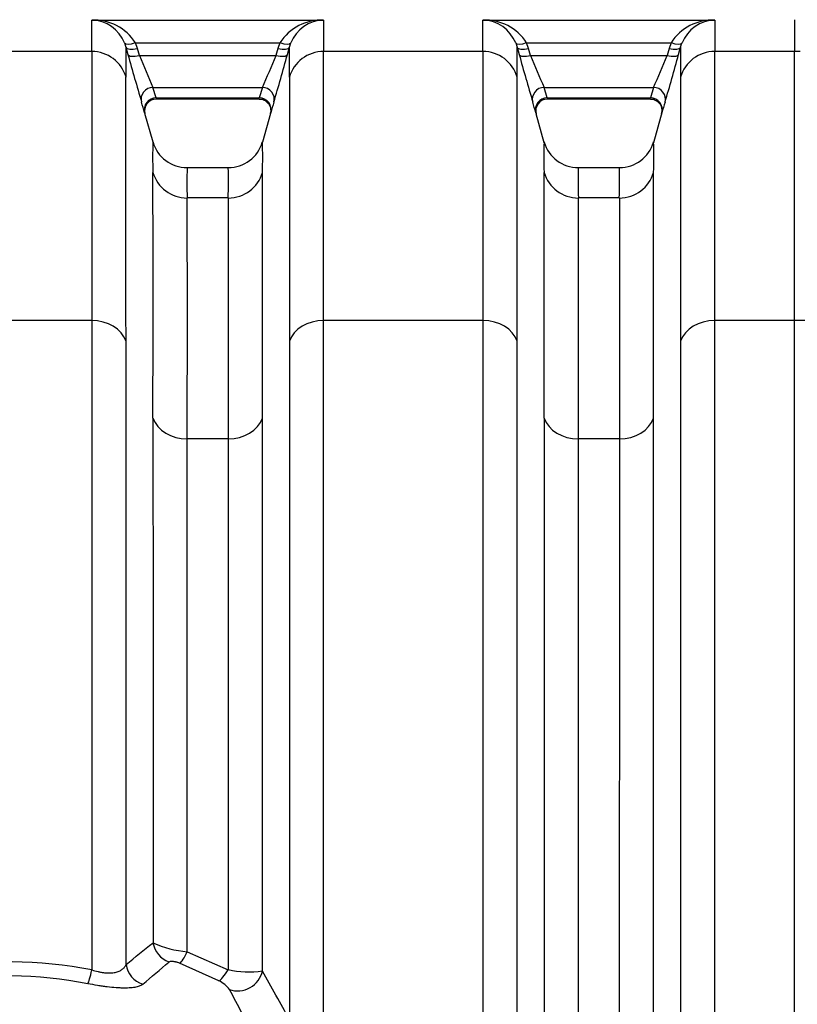
# Model space of a CAD drawing. Units: millimetres. Extents: x 0 to 420, y 0 to 297.
# Drawn here: x 168 to 181, y 149 to 165 of the extents above; entities that cross this region are included whole.
import ezdxf

# ---------------------------------------------------------------- set-up
doc = ezdxf.new("R2010")
doc.units = ezdxf.units.MM
for name, color, linetype in [('Default', 7, 'Continuous'), ('ROTERRA_2450_-_S', 7, 'Continuous'), ('ROTERRA_2450_VME', 7, 'Continuous')]:
    doc.layers.add(name, color=color, linetype=linetype)

# ---------------------------------------------------------------- blocks, each defined once
blk = doc.blocks.new('SE5')
at = {"layer": 'ROTERRA_2450_-_S', "color": 7, "linetype": 'Continuous'}
for p, q in [((180.859, 165.207), (180.859, 164.676)), ((180.859, 160.181), (180.859, 164.676)), ((180.955, 164.676), (180.859, 164.676)), ((180.859, 140.957), (180.859, 160.181)), ((187.411, 160.181), (180.859, 160.181))]:
    blk.add_line(p, q, dxfattribs=at)
at = {"layer": 'ROTERRA_2450_VME', "color": 7, "linetype": 'Continuous'}
for p, q in [((169.124, 165.201), (172.997, 165.201)), ((175.656, 165.201), (179.529, 165.201)), ((180.859, 165.207), (180.859, 164.676)), ((169.124, 164.676), (166.464, 164.676)), ((169.672, 164.818), (169.696, 164.747)), ((169.696, 164.747), (169.729, 164.627)), ((169.854, 164.823), (172.266, 164.823)), ((169.887, 164.728), (169.854, 164.823)), ((169.92, 164.608), (169.887, 164.728)), ((172.234, 164.728), (172.201, 164.608)), ((172.266, 164.823), (172.234, 164.728)), ((172.391, 164.627), (172.424, 164.747)), ((172.424, 164.747), (172.449, 164.818)), ((175.656, 164.676), (172.997, 164.676)), ((176.204, 164.818), (176.229, 164.747)), ((176.229, 164.747), (176.262, 164.627)), ((176.387, 164.823), (178.799, 164.823)), ((176.419, 164.728), (176.387, 164.823)), ((176.452, 164.608), (176.419, 164.728)), ((178.766, 164.728), (178.733, 164.608)), ((178.799, 164.823), (178.766, 164.728)), ((178.924, 164.627), (178.957, 164.747)), ((178.957, 164.747), (178.981, 164.818)), ((180.859, 164.676), (179.529, 164.676)), ((180.859, 160.181), (180.859, 164.676)), ((169.92, 164.608), (172.201, 164.608)), ((176.452, 164.608), (178.733, 164.608)), ((170.146, 164.075), (171.974, 164.075)), ((170.199, 163.9), (170.146, 164.075)), ((171.974, 164.075), (171.922, 163.9)), ((176.679, 164.075), (178.507, 164.075)), ((176.731, 163.9), (176.679, 164.075)), ((178.507, 164.075), (178.454, 163.9)), ((170.199, 163.9), (171.922, 163.9)), ((170.199, 163.9), (170.199, 163.9)), ((170.199, 163.883), (171.922, 163.883)), ((171.922, 163.9), (171.922, 163.9)), ((176.731, 163.9), (178.454, 163.9)), ((176.731, 163.9), (176.731, 163.9)), ((176.731, 163.883), (178.455, 163.883)), ((178.454, 163.9), (178.455, 163.9)), ((170.147, 163.161), (170.012, 163.64)), ((172.108, 163.638), (171.973, 163.158)), ((176.682, 163.151), (176.546, 163.633)), ((178.651, 163.673), (178.504, 163.15)), ((171.403, 162.732), (170.717, 162.732)), ((177.936, 162.732), (177.25, 162.732)), ((171.403, 162.228), (170.718, 162.228)), ((177.935, 162.228), (177.251, 162.228)), ((169.124, 160.181), (166.463, 160.181)), ((175.657, 160.181), (172.996, 160.181)), ((180.859, 160.181), (179.529, 160.181)), ((180.859, 141.808), (180.859, 160.181)), ((171.402, 158.202), (170.718, 158.202)), ((177.935, 158.202), (177.251, 158.202)), ((170.719, 149.636), (171.402, 149.335)), ((171.246, 149.147), (170.592, 149.442))]:
    blk.add_line(p, q, dxfattribs=at)
for centre, radius, start, end in [((114.114, 164.93), 55.01, 359.7351, 0.282), ((169.156, 164.367), 0.834, 33.1141, 92.1944), ((169.104, 164.589), 0.612, 22.0476, 88.1746), ((172.965, 164.367), 0.834, 87.8056, 146.8859), ((173.016, 164.589), 0.612, 91.8254, 157.9524), ((228.006, 164.93), 55.01, 179.718, 180.2649), ((120.647, 164.93), 55.01, 359.7351, 0.282), ((175.688, 164.367), 0.834, 33.1141, 92.1944), ((175.637, 164.589), 0.612, 22.0476, 88.1746), ((179.497, 164.367), 0.834, 87.8056, 146.8859), ((179.549, 164.589), 0.612, 91.8254, 157.9524), ((234.539, 164.93), 55.01, 179.718, 180.2649), ((96.532, 164.505), 73.165, 359.79664, 0.18963), ((245.588, 164.505), 73.165, 179.81037, 180.20336), ((103.065, 164.505), 73.165, 359.79664, 0.18963), ((252.121, 164.505), 73.165, 179.81037, 180.20336), ((210.129, 175.634), 41.872, 195.2396, 196.3773), ((189.54, 172.627), 21.196, 202.2285, 203.794), ((152.852, 172.511), 20.901, 336.1949, 337.7826), ((133.688, 175.153), 40.109, 343.5977, 344.7854), ((216.662, 175.634), 41.872, 195.2396, 196.3773), ((196.073, 172.627), 21.196, 202.2285, 203.794), ((159.384, 172.511), 20.901, 336.1949, 337.7826), ((140.221, 175.153), 40.109, 343.5977, 344.7854), ((170.201, 163.686), 0.195, 89.943, 195.6867), ((176.734, 163.686), 0.195, 89.943, 195.6867), ((163.261, 161.719), 7.018, 15.9868, 17.4773), ((178.859, 161.719), 7.018, 162.5227, 164.0132), ((169.794, 161.719), 7.018, 15.9868, 17.4773), ((185.392, 161.719), 7.018, 162.5227, 164.0132), ((177.739, 162.92), 7.598, 178.1577, 181.9927), ((170.713, 163.323), 0.588, 195.8479, 270.3228), ((171.414, 163.318), 0.58, 269.0198, 344.2099), ((164.381, 162.92), 7.598, 358.0073, 1.8423), ((184.272, 162.92), 7.598, 178.1577, 181.9927), ((177.246, 163.323), 0.588, 195.8479, 270.3228), ((177.946, 163.318), 0.58, 269.0198, 344.2099), ((170.914, 162.92), 7.598, 358.0073, 1.8423), ((176.699, 162.49), 5.986, 177.6785, 182.5073), ((165.422, 162.49), 5.986, 357.4927, 2.3215), ((183.231, 162.49), 5.986, 177.6785, 182.5073), ((171.954, 162.49), 5.986, 357.4927, 2.3215), ((-750.732, 160.587), 920.88, 359.873138, 0.128728), ((-744.199, 160.587), 920.88, 359.873138, 0.128728), ((-466.924, 160.188), 637.645, 359.821521, 0.183296), ((-460.391, 160.188), 637.645, 359.821521, 0.183296), ((29.08, 323.946), 224.124, 308.85915, 309.00701), ((170.832, 151.232), 1.6, 244.6308, 265.9253), ((167.659, 141.58), 7.889, 79.288, 98.7201), ((-36.994, 392.459), 319.475, 310.37916, 310.48204), ((167.659, 141.848), 7.386, 79.0701, 98.8973), ((171.75, 150.91), 1.612, 257.5344, 277.9791), ((142.712, 132.63), 33.683, 28.1054, 29.6891), ((171.062, 148.734), 0.453, 36.9215, 66.0277), ((142.038, 133.173), 33.38, 26.7542, 28.3144)]:
    blk.add_arc(centre, radius, start, end, dxfattribs=at)
for centre, major_axis, ratio, start_param, end_param in [((169.124, 164.088), (-0.594, 0.004), 0.98914, 3.419458, 4.719269), ((169.854, 164.895), (-0.183, -0.075), 0.339326, 0.0126, 1.43177), ((169.887, 164.8), (-0.191, -0.052), 0.352208, 0.008979, 1.474579), ((172.234, 164.8), (0.191, -0.052), 0.352208, 4.808606, 6.274206), ((172.266, 164.895), (0.183, -0.075), 0.339326, 4.851416, 6.270586), ((172.997, 164.088), (-0.594, -0.004), 0.98914, 4.705509, 6.00532), ((175.656, 164.088), (-0.594, 0.004), 0.98914, 3.419458, 4.719269), ((176.387, 164.895), (-0.183, -0.075), 0.339326, 0.0126, 1.43177), ((176.419, 164.8), (-0.191, -0.052), 0.352208, 0.008979, 1.474579), ((178.766, 164.8), (0.191, -0.052), 0.352208, 4.808606, 6.274206), ((178.799, 164.895), (0.183, -0.075), 0.339326, 4.851416, 6.270586), ((179.529, 164.088), (0.594, 0.004), 0.98914, 1.563917, 2.863727), ((169.92, 164.68), (-0.191, -0.052), 0.352194, 0.009259, 1.474519), ((172.201, 164.68), (0.191, -0.052), 0.352194, 4.808666, 6.273926), ((176.452, 164.68), (-0.191, -0.052), 0.352194, 0.009259, 1.474519), ((178.733, 164.68), (0.191, -0.052), 0.352194, 4.808666, 6.273926), ((170.146, 163.881), (0.189, 0.059), 0.981222, 1.271164, 3.109041), ((171.974, 163.881), (-0.189, 0.059), 0.981222, 3.174145, 5.012022), ((176.679, 163.881), (0.189, 0.059), 0.981222, 1.271164, 3.109041), ((178.507, 163.881), (-0.189, 0.059), 0.981222, 3.174145, 5.012022), ((170.199, 163.706), (0.19, 0.055), 0.981506, 1.296743, 3.136355), ((171.922, 163.706), (-0.19, 0.055), 0.981506, 3.14683, 4.986442), ((176.731, 163.706), (0.19, 0.055), 0.981506, 1.296743, 3.136355), ((178.454, 163.706), (-0.19, 0.055), 0.981506, 3.14683, 4.986442), ((170.718, 162.815), (-0.594, 0.005), 0.989139, 0.283286, 1.579231), ((171.403, 162.815), (-0.594, -0.005), 0.989139, 1.562362, 2.858307), ((177.251, 162.815), (-0.594, 0.005), 0.989139, 0.283286, 1.579231), ((177.935, 162.815), (-0.594, -0.005), 0.989139, 1.562362, 2.858307), ((169.124, 159.706), (0.594, 0), 0.799945, 0.271633, 1.570563), ((172.996, 159.706), (-0.594, 0), 0.799945, 4.712623, 6.011552), ((175.657, 159.706), (0.594, 0), 0.799945, 0.271633, 1.570563), ((179.529, 159.706), (-0.594, 0), 0.799945, 4.712623, 6.011552), ((170.718, 158.677), (-0.594, 0), 0.799945, 0.273936, 1.570514), ((171.402, 158.677), (0.594, 0), 0.799945, 4.712671, 6.009249), ((177.251, 158.677), (-0.594, 0), 0.799945, 0.273936, 1.570514), ((177.935, 158.677), (0.594, 0), 0.799945, 4.712671, 6.009249), ((170.532, 149.833), (0.254, -0.309), 0.958375, 4.163581, 5.263073), ((170.719, 149.809), (-0.147, -0.372), 0.173525, 0.249638, 1.157804), ((170.082, 149.465), (0.253, -0.31), 0.956302, 4.156223, 5.300202), ((169.125, 149.482), (-0.075, -0.393), 0.076822, 0.246515, 1.190126), ((171.402, 149.503), (-0.179, -0.358), 0.202378, 0.251076, 1.187107), ((171.588, 149.357), (-0.348, -0.197), 0.918, 0.660496, 2.472274)]:
    blk.add_ellipse(centre, major_axis=major_axis, ratio=ratio, start_param=start_param, end_param=end_param, dxfattribs=at)
for points, knots in [([(169.124, 164.676), (169.124, 164.658), (169.124, 164.638), (169.124, 164.598), (169.124, 164.578), (169.124, 164.512), (169.124, 164.465), (169.124, 164.312), (169.124, 164.195), (169.124, 163.934), (169.124, 163.789), (169.124, 163.47), (169.124, 163.296), (169.124, 162.919), (169.124, 162.716), (169.124, 162.444), (169.124, 162.389), (169.124, 162.277), (169.124, 162.22), (169.124, 162.046), (169.124, 161.928), (169.124, 161.561), (169.124, 161.303), (169.124, 160.965), (169.124, 160.896), (169.124, 160.758), (169.124, 160.687), (169.124, 160.475), (169.124, 160.33), (169.124, 160.181)], [0, 0, 0, 0, 0.03125, 0.03125, 0.0625, 0.0625, 0.125, 0.125, 0.25, 0.25, 0.375, 0.375, 0.5, 0.5, 0.625, 0.625, 0.65625, 0.65625, 0.6875, 0.6875, 0.75, 0.75, 0.875, 0.875, 0.90625, 0.90625, 0.9375, 0.9375, 1, 1, 1, 1]), ([(172.996, 160.181), (172.996, 160.33), (172.996, 160.475), (172.996, 160.687), (172.996, 160.758), (172.996, 160.896), (172.996, 160.965), (172.996, 161.303), (172.996, 161.561), (172.996, 161.928), (172.996, 162.046), (172.996, 162.22), (172.996, 162.277), (172.996, 162.389), (172.996, 162.444), (172.996, 162.716), (172.996, 162.919), (172.996, 163.296), (172.996, 163.47), (172.996, 163.789), (172.997, 163.934), (172.997, 164.195), (172.997, 164.312), (172.997, 164.465), (172.997, 164.512), (172.997, 164.578), (172.997, 164.598), (172.997, 164.638), (172.997, 164.658), (172.997, 164.676)], [0, 0, 0, 0, 0.0625, 0.0625, 0.09375, 0.09375, 0.125, 0.125, 0.25, 0.25, 0.3125, 0.3125, 0.34375, 0.34375, 0.375, 0.375, 0.5, 0.5, 0.625, 0.625, 0.75, 0.75, 0.875, 0.875, 0.9375, 0.9375, 0.96875, 0.96875, 1, 1, 1, 1]), ([(175.656, 164.676), (175.656, 164.658), (175.656, 164.638), (175.656, 164.598), (175.656, 164.578), (175.656, 164.512), (175.656, 164.465), (175.656, 164.312), (175.656, 164.195), (175.657, 163.934), (175.657, 163.789), (175.657, 163.47), (175.657, 163.296), (175.657, 162.919), (175.657, 162.716), (175.657, 162.444), (175.657, 162.389), (175.657, 162.277), (175.657, 162.22), (175.657, 162.046), (175.657, 161.928), (175.657, 161.561), (175.657, 161.303), (175.657, 160.965), (175.657, 160.896), (175.657, 160.758), (175.657, 160.687), (175.657, 160.475), (175.657, 160.33), (175.657, 160.181)], [0, 0, 0, 0, 0.03125, 0.03125, 0.0625, 0.0625, 0.125, 0.125, 0.25, 0.25, 0.375, 0.375, 0.5, 0.5, 0.625, 0.625, 0.65625, 0.65625, 0.6875, 0.6875, 0.75, 0.75, 0.875, 0.875, 0.90625, 0.90625, 0.9375, 0.9375, 1, 1, 1, 1]), ([(179.529, 160.181), (179.529, 160.33), (179.529, 160.475), (179.529, 160.687), (179.529, 160.758), (179.529, 160.896), (179.529, 160.965), (179.529, 161.303), (179.529, 161.561), (179.529, 161.928), (179.529, 162.046), (179.529, 162.22), (179.529, 162.277), (179.529, 162.389), (179.529, 162.444), (179.529, 162.716), (179.529, 162.919), (179.529, 163.296), (179.529, 163.47), (179.529, 163.789), (179.529, 163.934), (179.529, 164.195), (179.529, 164.312), (179.529, 164.465), (179.529, 164.512), (179.529, 164.578), (179.529, 164.598), (179.529, 164.638), (179.529, 164.658), (179.529, 164.676)], [0, 0, 0, 0, 0.0625, 0.0625, 0.09375, 0.09375, 0.125, 0.125, 0.25, 0.25, 0.3125, 0.3125, 0.34375, 0.34375, 0.375, 0.375, 0.5, 0.5, 0.625, 0.625, 0.75, 0.75, 0.875, 0.875, 0.9375, 0.9375, 0.96875, 0.96875, 1, 1, 1, 1]), ([(169.697, 159.834), (169.696, 159.979), (169.696, 160.122), (169.696, 160.33), (169.696, 160.399), (169.696, 160.535), (169.696, 160.603), (169.696, 160.934), (169.696, 161.186), (169.696, 161.662), (169.696, 161.887), (169.696, 162.311), (169.696, 162.509), (169.696, 162.879), (169.696, 163.05), (169.696, 163.288), (169.696, 163.363), (169.696, 163.472), (169.696, 163.507), (169.696, 163.576), (169.696, 163.609), (169.696, 163.771), (169.696, 163.887), (169.696, 164.038), (169.696, 164.084), (169.696, 164.149), (169.696, 164.169), (169.696, 164.199), (169.696, 164.208), (169.696, 164.227), (169.696, 164.236), (169.696, 164.245)], [0, 0, 0, 0, 0.0625, 0.0625, 0.09375, 0.09375, 0.125, 0.125, 0.25, 0.25, 0.375, 0.375, 0.5, 0.5, 0.625, 0.625, 0.6875, 0.6875, 0.71875, 0.71875, 0.75, 0.75, 0.875, 0.875, 0.9375, 0.9375, 0.96875, 0.96875, 0.984375, 0.984375, 1, 1, 1, 1]), ([(172.424, 164.245), (172.424, 164.236), (172.424, 164.227), (172.424, 164.208), (172.424, 164.199), (172.424, 164.169), (172.424, 164.149), (172.424, 164.085), (172.424, 164.038), (172.424, 163.888), (172.424, 163.774), (172.424, 163.517), (172.424, 163.374), (172.424, 163.061), (172.424, 162.891), (172.424, 162.521), (172.424, 162.322), (172.424, 162.055), (172.424, 162.001), (172.424, 161.891), (172.424, 161.835), (172.424, 161.665), (172.424, 161.548), (172.424, 161.188), (172.424, 160.935), (172.424, 160.603), (172.424, 160.536), (172.424, 160.4), (172.424, 160.331), (172.424, 160.122), (172.424, 159.979), (172.424, 159.834)], [0, 0, 0, 0, 0.015625, 0.015625, 0.03125, 0.03125, 0.0625, 0.0625, 0.125, 0.125, 0.25, 0.25, 0.375, 0.375, 0.5, 0.5, 0.625, 0.625, 0.65625, 0.65625, 0.6875, 0.6875, 0.75, 0.75, 0.875, 0.875, 0.90625, 0.90625, 0.9375, 0.9375, 1, 1, 1, 1]), ([(176.229, 159.834), (176.229, 159.979), (176.229, 160.122), (176.229, 160.33), (176.229, 160.399), (176.229, 160.535), (176.229, 160.603), (176.229, 160.934), (176.229, 161.186), (176.229, 161.662), (176.229, 161.887), (176.229, 162.311), (176.229, 162.509), (176.229, 162.879), (176.229, 163.05), (176.229, 163.288), (176.229, 163.363), (176.229, 163.472), (176.229, 163.507), (176.229, 163.576), (176.229, 163.609), (176.229, 163.771), (176.229, 163.887), (176.229, 164.038), (176.229, 164.084), (176.229, 164.149), (176.229, 164.169), (176.229, 164.199), (176.229, 164.208), (176.229, 164.227), (176.229, 164.236), (176.229, 164.245)], [0, 0, 0, 0, 0.0625, 0.0625, 0.09375, 0.09375, 0.125, 0.125, 0.25, 0.25, 0.375, 0.375, 0.5, 0.5, 0.625, 0.625, 0.6875, 0.6875, 0.71875, 0.71875, 0.75, 0.75, 0.875, 0.875, 0.9375, 0.9375, 0.96875, 0.96875, 0.984375, 0.984375, 1, 1, 1, 1]), ([(178.957, 164.245), (178.957, 164.236), (178.957, 164.227), (178.957, 164.208), (178.957, 164.199), (178.957, 164.169), (178.957, 164.149), (178.957, 164.085), (178.957, 164.038), (178.957, 163.888), (178.957, 163.774), (178.957, 163.517), (178.957, 163.374), (178.957, 163.061), (178.957, 162.891), (178.957, 162.521), (178.957, 162.322), (178.957, 162.055), (178.957, 162.001), (178.957, 161.891), (178.957, 161.835), (178.957, 161.665), (178.957, 161.548), (178.957, 161.188), (178.957, 160.935), (178.957, 160.603), (178.957, 160.536), (178.957, 160.4), (178.957, 160.331), (178.957, 160.122), (178.957, 159.979), (178.957, 159.834)], [0, 0, 0, 0, 0.015625, 0.015625, 0.03125, 0.03125, 0.0625, 0.0625, 0.125, 0.125, 0.25, 0.25, 0.375, 0.375, 0.5, 0.5, 0.625, 0.625, 0.65625, 0.65625, 0.6875, 0.6875, 0.75, 0.75, 0.875, 0.875, 0.90625, 0.90625, 0.9375, 0.9375, 1, 1, 1, 1]), ([(171.922, 163.88), (171.933, 163.881), (171.965, 163.882), (172.019, 163.859), (172.066, 163.819), (172.095, 163.775), (172.109, 163.734), (172.114, 163.698), (172.114, 163.67), (172.111, 163.652), (172.109, 163.641), (172.108, 163.637), (172.108, 163.636), (172.107, 163.635), (172.107, 163.634), (172.107, 163.634)], [0, 0, 0, 0, 0.083731, 0.278956, 0.449086, 0.58867, 0.706713, 0.804542, 0.881337, 0.935367, 0.957893, 0.969196, 0.977894, 0.989878, 1, 1, 1, 1]), ([(178.454, 163.88), (178.466, 163.881), (178.498, 163.882), (178.551, 163.859), (178.599, 163.819), (178.628, 163.775), (178.642, 163.734), (178.647, 163.698), (178.647, 163.67), (178.644, 163.652), (178.642, 163.641), (178.641, 163.637), (178.64, 163.636), (178.64, 163.635), (178.64, 163.634), (178.64, 163.634)], [0, 0, 0, 0, 0.083731, 0.278956, 0.449086, 0.58867, 0.706713, 0.804542, 0.881337, 0.935367, 0.957893, 0.969196, 0.977894, 0.989878, 1, 1, 1, 1]), ([(170.008, 163.652), (170.012, 163.639), (170.014, 163.632), (170.014, 163.632), (170.014, 163.633), (170.013, 163.635)], [0, 0, 0, 0, 0.5, 0.5, 0.6834741, 0.6834741, 0.6834741, 0.6834741]), ([(172.107, 163.634), (172.107, 163.633), (172.107, 163.632), (172.107, 163.632), (172.108, 163.639), (172.112, 163.652)], [0.3444652, 0.3444652, 0.3444652, 0.3444652, 0.5, 0.5, 1, 1, 1, 1]), ([(171.974, 158.548), (171.974, 158.819), (171.974, 159.078), (171.974, 159.57), (171.974, 159.803), (171.974, 160.246), (171.974, 160.456), (171.974, 160.85), (171.974, 161.034), (171.974, 161.38), (171.974, 161.54), (171.974, 161.725), (171.974, 161.761), (171.974, 161.832), (171.974, 161.866), (171.974, 161.967), (171.975, 162.031), (171.975, 162.213), (171.975, 162.321), (171.975, 162.439), (171.975, 162.461), (171.975, 162.505), (171.975, 162.526), (171.974, 162.586), (171.974, 162.623), (171.974, 162.656)], [0, 0, 0, 0, 0.125, 0.125, 0.25, 0.25, 0.375, 0.375, 0.5, 0.5, 0.625, 0.625, 0.65625, 0.65625, 0.6875, 0.6875, 0.75, 0.75, 0.875, 0.875, 0.90625, 0.90625, 0.9375, 0.9375, 1, 1, 1, 1]), ([(178.507, 158.548), (178.507, 158.819), (178.507, 159.078), (178.507, 159.57), (178.507, 159.803), (178.507, 160.246), (178.507, 160.456), (178.507, 160.85), (178.507, 161.034), (178.507, 161.38), (178.507, 161.54), (178.507, 161.725), (178.507, 161.761), (178.507, 161.832), (178.507, 161.866), (178.507, 161.967), (178.507, 162.031), (178.507, 162.213), (178.507, 162.321), (178.507, 162.439), (178.507, 162.461), (178.507, 162.505), (178.507, 162.526), (178.507, 162.586), (178.507, 162.623), (178.507, 162.656)], [0, 0, 0, 0, 0.125, 0.125, 0.25, 0.25, 0.375, 0.375, 0.5, 0.5, 0.625, 0.625, 0.65625, 0.65625, 0.6875, 0.6875, 0.75, 0.75, 0.875, 0.875, 0.90625, 0.90625, 0.9375, 0.9375, 1, 1, 1, 1]), ([(171.403, 162.228), (171.403, 162.196), (171.403, 162.16), (171.403, 162.101), (171.403, 162.08), (171.403, 162.037), (171.403, 162.015), (171.403, 161.9), (171.403, 161.794), (171.403, 161.616), (171.403, 161.553), (171.403, 161.454), (171.403, 161.42), (171.403, 161.351), (171.403, 161.315), (171.403, 161.134), (171.403, 160.977), (171.403, 160.639), (171.403, 160.458), (171.403, 160.071), (171.403, 159.866), (171.403, 159.432), (171.403, 159.203), (171.402, 158.841), (171.402, 158.718), (171.402, 158.464), (171.402, 158.335), (171.402, 158.202)], [0, 0, 0, 0, 0.0625, 0.0625, 0.09375, 0.09375, 0.125, 0.125, 0.25, 0.25, 0.3125, 0.3125, 0.34375, 0.34375, 0.375, 0.375, 0.5, 0.5, 0.625, 0.625, 0.75, 0.75, 0.875, 0.875, 0.9375, 0.9375, 1, 1, 1, 1]), ([(177.935, 162.228), (177.935, 162.196), (177.936, 162.16), (177.936, 162.101), (177.936, 162.08), (177.936, 162.037), (177.936, 162.015), (177.936, 161.9), (177.936, 161.794), (177.936, 161.616), (177.936, 161.553), (177.936, 161.454), (177.936, 161.42), (177.936, 161.351), (177.936, 161.315), (177.935, 161.134), (177.935, 160.977), (177.935, 160.639), (177.935, 160.458), (177.935, 160.071), (177.935, 159.866), (177.935, 159.432), (177.935, 159.203), (177.935, 158.841), (177.935, 158.718), (177.935, 158.464), (177.935, 158.335), (177.935, 158.202)], [0, 0, 0, 0, 0.0625, 0.0625, 0.09375, 0.09375, 0.125, 0.125, 0.25, 0.25, 0.3125, 0.3125, 0.34375, 0.34375, 0.375, 0.375, 0.5, 0.5, 0.625, 0.625, 0.75, 0.75, 0.875, 0.875, 0.9375, 0.9375, 1, 1, 1, 1]), ([(169.124, 160.181), (169.124, 160.006), (169.124, 159.828), (169.125, 159.464), (169.125, 159.278), (169.125, 158.711), (169.125, 158.32), (169.125, 157.509), (169.125, 157.09), (169.125, 156.224), (169.125, 155.778), (169.125, 155.202), (169.125, 155.086), (169.125, 154.911), (169.125, 154.852), (169.125, 154.735), (169.125, 154.676), (169.125, 154.38), (169.125, 154.142), (169.125, 153.42), (169.125, 152.929), (169.125, 151.931), (169.125, 151.423), (169.125, 150.39), (169.125, 149.865), (169.125, 149.331)], [0, 0, 0, 0, 0.0625, 0.0625, 0.125, 0.125, 0.25, 0.25, 0.375, 0.375, 0.5, 0.5, 0.53125, 0.53125, 0.546875, 0.546875, 0.5625, 0.5625, 0.625, 0.625, 0.75, 0.75, 0.875, 0.875, 1, 1, 1, 1]), ([(172.995, 147.417), (172.995, 148.69), (172.995, 149.915), (172.995, 152.274), (172.996, 153.408), (172.996, 154.766), (172.996, 155.036), (172.996, 155.564), (172.996, 155.823), (172.996, 156.589), (172.996, 157.081), (172.996, 158.502), (172.996, 159.379), (172.996, 160.181)], [0, 0, 0, 0, 0.25, 0.25, 0.5, 0.5, 0.5625, 0.5625, 0.625, 0.625, 0.75, 0.75, 1, 1, 1, 1]), ([(175.657, 160.181), (175.657, 159.66), (175.657, 159.108), (175.657, 157.944), (175.657, 157.331), (175.657, 156.366), (175.657, 156.037), (175.657, 155.532), (175.657, 155.362), (175.657, 155.017), (175.657, 154.843), (175.658, 153.965), (175.658, 153.243), (175.658, 151.76), (175.658, 150.999), (175.658, 149.439), (175.658, 148.64), (175.658, 147.411), (175.658, 146.996), (175.658, 146.162), (175.658, 145.744), (175.658, 144.481), (175.658, 143.631), (175.658, 142.772)], [0, 0, 0, 0, 0.125, 0.125, 0.25, 0.25, 0.3125, 0.3125, 0.34375, 0.34375, 0.375, 0.375, 0.5, 0.5, 0.625, 0.625, 0.75, 0.75, 0.8125, 0.8125, 0.875, 0.875, 1, 1, 1, 1]), ([(179.528, 141.808), (179.528, 142.713), (179.528, 143.609), (179.528, 145.382), (179.528, 146.26), (179.528, 147.563), (179.528, 147.992), (179.528, 148.839), (179.528, 149.257), (179.528, 150.496), (179.528, 151.301), (179.528, 152.868), (179.528, 153.631), (179.528, 154.742), (179.528, 155.107), (179.528, 155.82), (179.528, 156.168), (179.528, 157.186), (179.528, 157.832), (179.529, 159.057), (179.528, 159.636), (179.529, 160.181)], [0, 0, 0, 0, 0.125, 0.125, 0.25, 0.25, 0.3125, 0.3125, 0.375, 0.375, 0.5, 0.5, 0.625, 0.625, 0.6875, 0.6875, 0.75, 0.75, 0.875, 0.875, 1, 1, 1, 1]), ([(169.697, 149.423), (169.697, 149.934), (169.697, 150.437), (169.697, 151.428), (169.697, 151.915), (169.697, 152.872), (169.697, 153.342), (169.697, 154.035), (169.697, 154.264), (169.697, 154.604), (169.697, 154.717), (169.697, 154.941), (169.697, 155.052), (169.697, 155.604), (169.697, 156.032), (169.697, 156.862), (169.697, 157.265), (169.697, 158.043), (169.697, 158.42), (169.697, 158.965), (169.697, 159.143), (169.697, 159.494), (169.697, 159.665), (169.697, 159.834)], [0, 0, 0, 0, 0.125, 0.125, 0.25, 0.25, 0.375, 0.375, 0.4375, 0.4375, 0.46875, 0.46875, 0.5, 0.5, 0.625, 0.625, 0.75, 0.75, 0.875, 0.875, 0.9375, 0.9375, 1, 1, 1, 1]), ([(172.424, 159.834), (172.424, 159.653), (172.424, 159.468), (172.424, 159.09), (172.424, 158.898), (172.424, 158.309), (172.424, 157.901), (172.424, 157.056), (172.424, 156.619), (172.424, 155.714), (172.424, 155.246), (172.424, 154.703), (172.424, 154.643), (172.424, 154.521), (172.424, 154.46), (172.424, 154.277), (172.424, 154.154), (172.424, 153.784), (172.424, 153.535), (172.424, 152.78), (172.424, 152.268), (172.424, 151.223), (172.424, 150.691), (172.424, 149.609), (172.424, 149.058), (172.424, 148.498)], [0, 0, 0, 0, 0.0625, 0.0625, 0.125, 0.125, 0.25, 0.25, 0.375, 0.375, 0.5, 0.5, 0.515625, 0.515625, 0.53125, 0.53125, 0.5625, 0.5625, 0.625, 0.625, 0.75, 0.75, 0.875, 0.875, 1, 1, 1, 1]), ([(176.23, 141.771), (176.23, 142.661), (176.23, 143.541), (176.23, 145.285), (176.23, 146.148), (176.23, 147.428), (176.23, 147.85), (176.23, 148.683), (176.23, 149.095), (176.23, 150.313), (176.23, 151.104), (176.229, 152.644), (176.229, 153.394), (176.229, 154.486), (176.229, 154.846), (176.229, 155.546), (176.229, 155.888), (176.229, 156.89), (176.229, 157.524), (176.229, 158.729), (176.229, 159.298), (176.229, 159.834)], [0, 0, 0, 0, 0.125, 0.125, 0.25, 0.25, 0.3125, 0.3125, 0.375, 0.375, 0.5, 0.5, 0.625, 0.625, 0.6875, 0.6875, 0.75, 0.75, 0.875, 0.875, 1, 1, 1, 1]), ([(178.957, 159.834), (178.956, 159.298), (178.956, 158.729), (178.956, 157.524), (178.956, 156.89), (178.956, 155.888), (178.956, 155.546), (178.956, 154.846), (178.956, 154.486), (178.956, 153.394), (178.956, 152.644), (178.956, 151.104), (178.956, 150.313), (178.956, 149.095), (178.956, 148.683), (178.956, 147.85), (178.956, 147.428), (178.956, 146.148), (178.956, 145.285), (178.956, 143.541), (178.956, 142.661), (178.956, 141.771)], [0, 0, 0, 0, 0.125, 0.125, 0.25, 0.25, 0.3125, 0.3125, 0.375, 0.375, 0.5, 0.5, 0.625, 0.625, 0.6875, 0.6875, 0.75, 0.75, 0.875, 0.875, 1, 1, 1, 1]), ([(170.146, 158.548), (170.146, 158.404), (170.146, 158.257), (170.146, 158.033), (170.146, 157.957), (170.146, 157.805), (170.146, 157.728), (170.146, 157.341), (170.147, 157.022), (170.147, 156.363), (170.147, 156.024), (170.147, 155.327), (170.147, 154.969), (170.147, 154.234), (170.147, 153.857), (170.147, 153.276), (170.147, 153.08), (170.147, 152.782), (170.147, 152.682), (170.147, 152.482), (170.147, 152.381), (170.147, 151.876), (170.147, 151.466), (170.147, 150.635), (170.147, 150.213), (170.147, 149.786)], [0, 0, 0, 0, 0.0625, 0.0625, 0.09375, 0.09375, 0.125, 0.125, 0.25, 0.25, 0.375, 0.375, 0.5, 0.5, 0.625, 0.625, 0.6875, 0.6875, 0.71875, 0.71875, 0.75, 0.75, 0.875, 0.875, 1, 1, 1, 1]), ([(171.974, 149.313), (171.974, 149.768), (171.974, 150.215), (171.974, 151.092), (171.974, 151.522), (171.974, 152.366), (171.974, 152.78), (171.974, 153.591), (171.974, 153.989), (171.974, 154.572), (171.974, 154.764), (171.974, 155.05), (171.974, 155.144), (171.974, 155.333), (171.974, 155.426), (171.974, 155.89), (171.974, 156.25), (171.974, 156.946), (171.974, 157.283), (171.974, 157.689), (171.974, 157.77), (171.974, 157.93), (171.974, 158.009), (171.974, 158.244), (171.974, 158.398), (171.974, 158.548)], [0, 0, 0, 0, 0.125, 0.125, 0.25, 0.25, 0.375, 0.375, 0.5, 0.5, 0.5625, 0.5625, 0.59375, 0.59375, 0.625, 0.625, 0.75, 0.75, 0.875, 0.875, 0.90625, 0.90625, 0.9375, 0.9375, 1, 1, 1, 1]), ([(176.679, 158.548), (176.679, 158.297), (176.679, 158.037), (176.679, 157.502), (176.679, 157.227), (176.679, 156.38), (176.679, 155.786), (176.679, 154.539), (176.679, 153.887), (176.679, 152.863), (176.679, 152.514), (176.679, 151.808), (176.679, 151.45), (176.679, 150.365), (176.679, 149.623), (176.68, 148.106), (176.68, 147.33), (176.68, 146.139), (176.68, 145.738), (176.68, 144.927), (176.68, 144.519), (176.68, 143.291), (176.68, 142.466), (176.68, 141.633)], [0, 0, 0, 0, 0.0625, 0.0625, 0.125, 0.125, 0.25, 0.25, 0.375, 0.375, 0.4375, 0.4375, 0.5, 0.5, 0.625, 0.625, 0.75, 0.75, 0.8125, 0.8125, 0.875, 0.875, 1, 1, 1, 1]), ([(178.506, 141.633), (178.506, 142.466), (178.506, 143.288), (178.506, 144.913), (178.506, 145.715), (178.506, 146.903), (178.506, 147.296), (178.506, 147.883), (178.506, 148.077), (178.506, 148.465), (178.506, 148.659), (178.506, 149.62), (178.506, 150.365), (178.506, 151.809), (178.506, 152.508), (178.506, 153.86), (178.506, 154.514), (178.506, 155.301), (178.506, 155.457), (178.506, 155.764), (178.506, 155.916), (178.507, 156.366), (178.507, 156.658), (178.507, 157.226), (178.507, 157.502), (178.507, 158.037), (178.507, 158.297), (178.507, 158.548)], [0, 0, 0, 0, 0.125, 0.125, 0.25, 0.25, 0.3125, 0.3125, 0.34375, 0.34375, 0.375, 0.375, 0.5, 0.5, 0.625, 0.625, 0.75, 0.75, 0.78125, 0.78125, 0.8125, 0.8125, 0.875, 0.875, 0.9375, 0.9375, 1, 1, 1, 1]), ([(170.719, 149.636), (170.719, 150.054), (170.719, 150.466), (170.719, 151.279), (170.719, 151.679), (170.719, 152.173), (170.719, 152.272), (170.719, 152.419), (170.719, 152.468), (170.719, 152.565), (170.719, 152.614), (170.719, 152.856), (170.719, 153.048), (170.718, 153.615), (170.718, 153.984), (170.718, 154.702), (170.718, 155.052), (170.718, 155.733), (170.718, 156.065), (170.718, 156.708), (170.718, 157.021), (170.718, 157.399), (170.718, 157.475), (170.718, 157.624), (170.718, 157.698), (170.718, 157.917), (170.718, 158.061), (170.718, 158.202)], [0, 0, 0, 0, 0.125, 0.125, 0.25, 0.25, 0.28125, 0.28125, 0.296875, 0.296875, 0.3125, 0.3125, 0.375, 0.375, 0.5, 0.5, 0.625, 0.625, 0.75, 0.75, 0.875, 0.875, 0.90625, 0.90625, 0.9375, 0.9375, 1, 1, 1, 1]), ([(171.402, 158.202), (171.402, 158.057), (171.402, 157.909), (171.402, 157.683), (171.402, 157.606), (171.402, 157.453), (171.402, 157.375), (171.402, 156.984), (171.402, 156.66), (171.402, 155.991), (171.402, 155.645), (171.402, 155.244), (171.402, 155.2), (171.402, 155.11), (171.402, 155.065), (171.402, 154.929), (171.402, 154.839), (171.402, 154.564), (171.402, 154.38), (171.402, 153.819), (171.402, 153.438), (171.402, 152.66), (171.402, 152.263), (171.402, 151.453), (171.402, 151.04), (171.402, 150.2), (171.402, 149.771), (171.402, 149.335)], [0, 0, 0, 0, 0.0625, 0.0625, 0.09375, 0.09375, 0.125, 0.125, 0.25, 0.25, 0.375, 0.375, 0.390625, 0.390625, 0.40625, 0.40625, 0.4375, 0.4375, 0.5, 0.5, 0.625, 0.625, 0.75, 0.75, 0.875, 0.875, 1, 1, 1, 1]), ([(177.251, 141.595), (177.251, 142.413), (177.251, 143.224), (177.251, 144.429), (177.251, 144.829), (177.251, 145.626), (177.251, 146.02), (177.251, 147.189), (177.251, 147.951), (177.251, 149.441), (177.251, 150.169), (177.251, 151.234), (177.251, 151.585), (177.251, 152.279), (177.251, 152.621), (177.251, 153.626), (177.251, 154.266), (177.251, 155.49), (177.251, 156.073), (177.251, 156.905), (177.251, 157.175), (177.251, 157.7), (177.251, 157.956), (177.251, 158.202)], [0, 0, 0, 0, 0.125, 0.125, 0.1875, 0.1875, 0.25, 0.25, 0.375, 0.375, 0.5, 0.5, 0.5625, 0.5625, 0.625, 0.625, 0.75, 0.75, 0.875, 0.875, 0.9375, 0.9375, 1, 1, 1, 1]), ([(177.935, 158.202), (177.935, 157.956), (177.935, 157.7), (177.935, 157.174), (177.935, 156.903), (177.935, 156.346), (177.935, 156.06), (177.935, 155.618), (177.935, 155.469), (177.935, 155.167), (177.935, 155.013), (177.935, 154.241), (177.935, 153.599), (177.935, 152.272), (177.934, 151.585), (177.934, 150.168), (177.934, 149.437), (177.934, 148.493), (177.934, 148.303), (177.934, 147.922), (177.934, 147.731), (177.934, 147.156), (177.934, 146.769), (177.934, 145.603), (177.934, 144.816), (177.934, 143.221), (177.934, 142.413), (177.934, 141.595)], [0, 0, 0, 0, 0.0625, 0.0625, 0.125, 0.125, 0.1875, 0.1875, 0.21875, 0.21875, 0.25, 0.25, 0.375, 0.375, 0.5, 0.5, 0.625, 0.625, 0.65625, 0.65625, 0.6875, 0.6875, 0.75, 0.75, 0.875, 0.875, 1, 1, 1, 1]), ([(169.125, 149.331), (169.16, 149.32), (169.195, 149.311), (169.247, 149.299), (169.265, 149.296), (169.291, 149.291), (169.3, 149.29), (169.318, 149.287), (169.326, 149.286), (169.352, 149.283), (169.368, 149.282), (169.392, 149.281), (169.4, 149.281), (169.416, 149.281), (169.424, 149.281), (169.439, 149.281), (169.447, 149.281), (169.462, 149.282), (169.469, 149.283), (169.49, 149.285), (169.503, 149.287), (169.528, 149.292), (169.54, 149.295), (169.562, 149.302), (169.573, 149.306), (169.602, 149.319), (169.619, 149.33), (169.641, 149.347), (169.648, 149.353), (169.66, 149.366), (169.666, 149.372), (169.682, 149.393), (169.69, 149.407), (169.697, 149.423)], [0, 0, 0, 0, 0.125, 0.125, 0.1875, 0.1875, 0.21875, 0.21875, 0.25, 0.25, 0.3125, 0.3125, 0.34375, 0.34375, 0.375, 0.375, 0.40625, 0.40625, 0.4375, 0.4375, 0.5, 0.5, 0.5625, 0.5625, 0.625, 0.625, 0.75, 0.75, 0.8125, 0.8125, 0.875, 0.875, 1, 1, 1, 1]), ([(170.592, 149.442), (170.582, 149.446), (170.572, 149.45), (170.556, 149.455), (170.551, 149.457), (170.54, 149.46), (170.535, 149.461), (170.525, 149.464), (170.52, 149.465), (170.51, 149.467), (170.505, 149.468), (170.491, 149.471), (170.482, 149.472), (170.47, 149.473), (170.466, 149.474), (170.459, 149.474), (170.455, 149.474), (170.449, 149.474), (170.446, 149.474), (170.44, 149.473), (170.437, 149.473), (170.424, 149.471), (170.417, 149.467), (170.412, 149.463)], [0, 0, 0, 0, 0.125, 0.125, 0.1875, 0.1875, 0.25, 0.25, 0.3125, 0.3125, 0.375, 0.375, 0.5, 0.5, 0.5625, 0.5625, 0.625, 0.625, 0.6875, 0.6875, 0.75, 0.75, 1, 1, 1, 1]), ([(169.976, 149.091), (169.964, 149.081), (169.948, 149.072), (169.92, 149.06), (169.909, 149.056), (169.887, 149.049), (169.875, 149.046), (169.836, 149.038), (169.806, 149.034), (169.756, 149.03), (169.738, 149.029), (169.701, 149.028), (169.682, 149.028), (169.641, 149.028), (169.62, 149.029), (169.587, 149.03), (169.575, 149.031), (169.552, 149.032), (169.541, 149.033), (169.482, 149.037), (169.433, 149.042), (169.368, 149.05), (169.355, 149.052), (169.329, 149.056), (169.315, 149.057), (169.275, 149.063), (169.249, 149.067), (169.168, 149.08), (169.114, 149.09), (169.059, 149.1)], [0, 0, 0, 0, 0.125, 0.125, 0.1875, 0.1875, 0.25, 0.25, 0.375, 0.375, 0.4375, 0.4375, 0.5, 0.5, 0.5625, 0.5625, 0.59375, 0.59375, 0.625, 0.625, 0.75, 0.75, 0.78125, 0.78125, 0.8125, 0.8125, 0.875, 0.875, 1, 1, 1, 1])]:
    blk.add_open_spline(points, degree=3, knots=knots, dxfattribs=at)
for points in [[(176.541, 163.652), (176.544, 163.64), (176.546, 163.633), (176.546, 163.632)], [(178.645, 163.652), (178.641, 163.639), (178.639, 163.632), (178.639, 163.632)], [(178.639, 163.632), (178.64, 163.633), (178.641, 163.64), (178.645, 163.652)]]:
    blk.add_open_spline(points, degree=3, dxfattribs=at)

msp = doc.modelspace()

# ---------------------------------------------------------------- block references
at = {"layer": 'Default'}
msp.add_blockref('SE5', (0, 0), dxfattribs=at)

doc.saveas('drawing.dxf')
